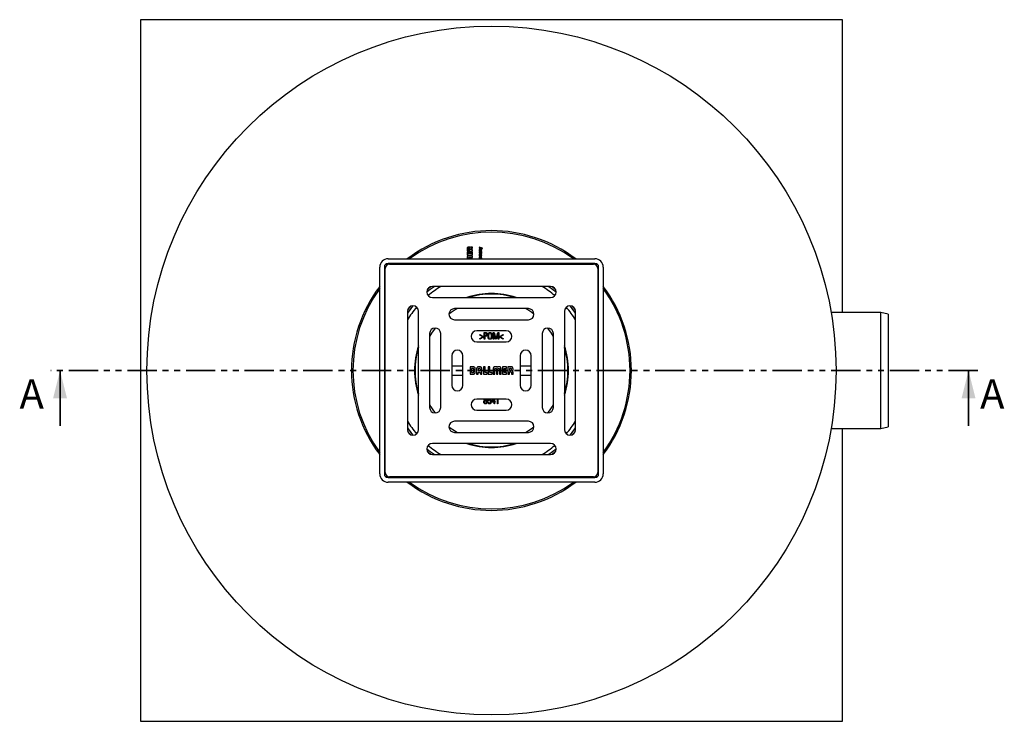
# Model space of a CAD drawing. Units: millimetres. Extents: x 80 to 303, y 35 to 287.
# Drawn here: x 80 to 293, y 35 to 187 of the extents above; entities that cross this region are included whole.
import ezdxf

# ---------------------------------------------------------------- set-up
doc = ezdxf.new("R2010")
doc.units = ezdxf.units.MM
doc.linetypes.add('SLD-Durchgehend', pattern=[0])
doc.linetypes.add('SLD-Phantom', pattern=[12.7, 6.35, -1.27, 1.27, -1.27, 1.27, -1.27])
doc.styles.add('SLDTEXTSTYLE0', font='TXT', dxfattribs={"width": 0.75})

msp = doc.modelspace()

# ---------------------------------------------------------------- linework, layer by layer
at = {"color": 7, "linetype": 'SLD-Durchgehend', "lineweight": 25}
for p, q in [((258.220171, 186.694709), (106.220171, 186.694709)), ((106.220171, 186.694709), (106.220171, 34.694709)), ((258.220171, 123.294709), (258.220171, 186.694709)), ((176.931145, 137.073572), (176.931282, 136.56944)), ((176.931282, 136.56944), (178.1342, 136.56944)), ((177.187411, 136.828117), (177.509761, 136.828117)), ((177.509761, 136.828117), (177.509761, 137.043527)), ((177.752453, 136.828259), (177.752453, 137.041184)), ((178.1342, 136.828259), (177.752453, 136.828259)), ((178.1342, 137.399085), (177.780843, 137.398958)), ((177.874557, 137.160532), (178.1342, 137.160532)), ((178.1342, 137.160532), (178.1342, 137.399085)), ((178.1342, 136.56944), (178.1342, 136.828259)), ((179.576438, 137.399085), (179.576438, 137.335975)), ((180.310304, 137.178722), (179.576438, 137.399085)), ((179.576438, 137.335975), (180.013029, 137.210291)), ((180.013029, 137.208217), (179.576438, 137.078539)), ((179.576438, 137.009897), (180.110051, 137.178722)), ((179.576438, 137.078539), (179.576438, 137.009897)), ((179.576438, 136.637249), (179.576438, 136.573998)), ((179.641764, 136.637249), (179.576438, 136.637249)), ((179.576438, 136.573998), (180.10895, 136.573998)), ((179.641764, 136.639324), (179.641764, 136.637249)), ((180.10895, 136.637249), (179.774617, 136.637249)), ((180.013029, 137.210291), (180.013029, 137.208217)), ((180.10895, 136.850443), (180.10895, 136.913708)), ((180.10895, 136.573998), (180.10895, 136.637249)), ((180.110051, 137.178722), (180.310304, 137.116431)), ((180.310304, 137.116431), (180.310304, 137.178722)), ((159.820171, 134.894709), (204.620171, 134.894709)), ((177.189685, 136.338055), (176.931145, 136.338055)), ((176.931145, 136.338055), (176.931145, 135.682329)), ((176.931145, 135.682329), (178.134063, 135.682329)), ((176.931282, 135.106818), (176.93142, 134.982235)), ((177.189685, 135.941289), (177.189685, 136.338055)), ((177.40323, 135.941289), (177.189685, 135.941289)), ((177.261487, 135.191294), (178.134063, 135.191435)), ((178.134063, 134.945162), (177.261831, 134.945021)), ((178.134063, 135.448038), (177.292013, 135.449153)), ((177.40323, 136.338055), (177.40323, 135.941289)), ((177.661908, 136.338055), (177.40323, 136.338055)), ((177.661908, 135.941289), (177.661908, 136.338055)), ((177.875384, 135.941289), (177.661908, 135.941289)), ((177.875384, 136.338055), (177.875384, 135.941289)), ((178.134063, 136.338055), (177.875384, 136.338055)), ((178.134063, 135.682329), (178.134063, 136.338055)), ((178.134063, 135.191435), (178.134063, 135.448038)), ((178.134063, 134.894709), (178.134063, 134.945162)), ((179.630178, 135.260895), (179.566094, 135.260895)), ((179.576438, 135.414973), (179.576438, 135.358058)), ((179.641764, 135.414973), (179.576438, 135.414973)), ((179.576438, 135.358058), (180.10895, 135.358058)), ((179.576438, 135.112053), (179.576438, 135.048929)), ((179.648241, 135.112053), (179.576438, 135.112053)), ((179.576438, 135.048929), (180.10895, 135.048929)), ((179.641764, 135.417033), (179.641764, 135.414973)), ((179.648241, 135.114255), (179.648241, 135.112053)), ((179.708317, 136.075793), (179.708317, 136.14332)), ((180.10895, 135.934261), (179.712325, 135.934261)), ((179.7283, 135.870996), (180.10895, 135.870996)), ((179.7283, 135.614661), (180.10895, 135.614661)), ((180.10895, 135.421309), (179.766347, 135.421309)), ((180.10895, 135.112053), (179.766347, 135.112053)), ((179.93393, 136.355555), (179.836908, 136.355555)), ((179.855917, 134.894709), (179.855917, 134.908498)), ((179.946603, 134.908498), (179.946603, 134.894709)), ((180.043765, 136.357629), (180.043765, 136.359831)), ((180.043765, 136.359831), (180.10895, 136.359831)), ((180.10895, 136.359831), (180.10895, 136.425156)), ((180.10895, 135.870996), (180.10895, 135.934261)), ((180.10895, 135.614661), (180.10895, 135.677926)), ((180.10895, 135.358058), (180.10895, 135.421309)), ((180.10895, 135.048929), (180.10895, 135.112053)), ((158.020171, 88.294709), (158.020171, 133.094709)), ((159.020171, 133.094709), (159.020171, 88.294709)), ((159.220171, 88.594709), (159.220171, 132.794709)), ((204.620171, 133.894709), (159.820171, 133.894709)), ((160.120171, 133.694709), (204.320171, 133.694709)), ((205.220171, 132.794709), (205.220171, 88.594709)), ((205.420171, 88.294709), (205.420171, 133.094709)), ((206.420171, 133.094709), (206.420171, 88.294709)), ((169.102302, 128.851843), (168.395967, 128.320015)), ((195.020171, 128.894709), (169.420171, 128.894709)), ((196.044374, 128.320015), (195.338039, 128.851843)), ((169.420171, 126.494709), (195.020171, 126.494709)), ((190.220171, 124.094709), (174.220171, 124.094709)), ((164.020171, 123.494709), (164.020171, 97.894709)), ((166.420171, 97.894709), (166.420171, 123.494709)), ((174.220171, 121.694709), (190.220171, 121.694709)), ((198.020171, 123.494709), (198.020171, 97.894709)), ((200.420171, 97.894709), (200.420171, 123.494709)), ((266.500254, 123.294709), (255.748397, 123.294709)), ((268.100254, 122.86599), (266.500254, 123.294709)), ((266.500254, 98.094709), (266.500254, 123.294709)), ((268.100254, 122.86599), (268.100254, 98.523428)), ((168.820171, 118.694709), (168.820171, 102.694709)), ((171.220171, 102.694709), (171.220171, 118.694709)), ((185.420171, 119.294709), (179.020171, 119.294709)), ((179.665283, 118.374196), (179.665283, 118.481889)), ((179.665283, 118.481889), (180.461196, 118.031488)), ((180.353504, 117.998956), (179.665283, 118.374196)), ((179.665283, 117.602401), (180.353504, 117.989421)), ((180.461196, 117.946793), (179.665283, 117.494709)), ((179.665283, 117.494709), (179.665283, 117.602401)), ((180.353504, 117.989421), (180.353504, 117.998956)), ((180.461196, 118.031488), (180.461196, 117.946793)), ((180.622735, 117.494709), (180.622735, 118.894709)), ((180.622735, 118.894709), (181.010876, 118.894709)), ((180.748376, 117.494709), (180.622735, 117.494709)), ((180.979466, 118.787017), (180.748376, 118.787017)), ((180.748376, 118.787017), (180.748376, 118.248555)), ((180.748376, 118.248555), (180.981429, 118.248555)), ((180.987599, 118.140863), (180.748376, 118.140863)), ((180.748376, 118.140863), (180.748376, 117.494709)), ((182.579145, 118.894709), (182.78836, 118.894709)), ((182.579145, 117.494709), (182.579145, 118.894709)), ((182.704786, 117.494709), (182.579145, 117.494709)), ((183.124057, 117.494709), (182.704786, 118.774397)), ((182.704786, 118.774397), (182.704786, 117.494709)), ((182.78836, 118.894709), (183.196974, 117.630446)), ((183.266244, 117.494709), (183.124057, 117.494709)), ((183.196974, 117.630446), (183.2009, 117.630446)), ((183.2009, 117.630446), (183.603905, 118.894709)), ((183.674017, 118.774397), (183.266244, 117.494709)), ((183.603905, 118.894709), (183.799658, 118.894709)), ((183.674017, 117.494709), (183.674017, 118.774397)), ((183.799658, 117.494709), (183.674017, 117.494709)), ((183.799658, 118.894709), (183.799658, 117.494709)), ((183.979145, 118.031488), (184.775059, 118.481889)), ((183.979145, 117.946793), (183.979145, 118.031488)), ((184.775059, 117.494709), (183.979145, 117.946793)), ((184.775059, 118.374196), (184.086837, 117.998676)), ((184.086837, 117.998676), (184.086837, 117.98914)), ((184.086837, 117.98914), (184.775059, 117.602401)), ((184.775059, 118.481889), (184.775059, 118.374196)), ((184.775059, 117.602401), (184.775059, 117.494709)), ((193.220171, 118.694709), (193.220171, 102.694709)), ((195.620171, 102.694709), (195.620171, 118.694709)), ((179.020171, 116.894709), (185.420171, 116.894709)), ((173.620171, 113.894709), (173.620171, 107.494709)), ((176.020171, 107.494709), (176.020171, 113.894709)), ((188.420171, 113.894709), (188.420171, 107.494709)), ((190.820171, 107.494709), (190.820171, 113.894709)), ((173.620171, 111.694709), (176.020171, 111.694709)), ((178.235923, 111.494399), (177.569465, 111.494399)), ((177.569465, 111.494399), (177.569465, 109.895019)), ((177.91316, 111.153886), (177.91316, 110.238954)), ((178.214697, 111.153886), (177.91316, 111.153886)), ((178.371053, 110.37347), (178.371053, 110.998305)), ((178.694378, 110.361815), (178.694378, 111.014398)), ((178.999016, 111.022845), (178.999016, 109.895019)), ((179.342416, 111.005202), (179.342416, 110.612989)), ((179.672638, 111.494399), (179.477654, 111.494399)), ((179.654674, 111.15271), (179.497997, 111.15271)), ((179.810228, 110.612989), (179.810228, 110.990874)), ((180.153628, 109.892613), (180.153628, 111.014719)), ((180.825859, 111.493223), (180.481791, 111.493223)), ((180.481791, 111.493223), (180.481791, 109.893736)), ((180.825859, 110.237617), (180.825859, 111.493223)), ((181.881295, 111.493223), (181.537253, 111.493223)), ((181.537253, 111.493223), (181.537253, 109.893736)), ((181.881295, 110.237617), (181.881295, 111.493223)), ((182.604932, 111.013382), (182.606215, 109.893683)), ((182.947584, 109.893683), (182.947584, 111.054122)), ((182.995113, 111.121326), (183.228457, 111.121326)), ((183.22509, 111.493062), (183.059564, 111.493062)), ((183.274624, 111.053854), (183.274624, 109.893683)), ((183.622676, 109.893682), (183.622676, 111.053586)), ((183.668842, 111.121005), (183.902213, 111.121005)), ((183.836131, 111.493169), (183.670633, 111.493169)), ((183.949743, 111.053854), (183.949743, 109.893682)), ((184.290844, 109.893682), (184.290844, 111.013489)), ((185.471599, 111.493223), (184.600561, 111.493223)), ((184.600561, 111.493223), (184.600561, 109.893736)), ((184.944656, 110.865447), (184.944656, 111.149395)), ((184.944656, 111.149395), (185.471599, 111.149395)), ((185.471599, 110.865447), (184.944656, 110.865447)), ((185.471599, 111.149395), (185.471599, 111.493223)), ((185.471599, 110.521619), (185.471599, 110.865447)), ((186.448977, 111.492955), (185.779338, 111.492955)), ((185.779338, 111.492955), (185.779338, 109.893576)), ((186.408291, 111.152389), (186.122846, 111.152389)), ((186.122846, 111.152389), (186.122846, 110.72382)), ((186.56462, 110.879401), (186.56462, 110.996862)), ((188.420171, 111.694709), (190.820171, 111.694709)), ((173.620171, 109.694709), (176.020171, 109.694709)), ((177.569465, 109.895019), (178.198979, 109.895019)), ((177.91316, 110.238954), (178.216515, 110.238954)), ((178.999016, 109.895019), (179.342363, 109.895019)), ((179.342363, 109.895019), (179.342363, 110.271514)), ((179.342363, 110.271514), (179.810121, 110.271514)), ((179.342416, 110.612989), (179.810228, 110.612989)), ((179.810121, 110.271514), (179.810121, 109.892613)), ((179.810121, 109.892613), (180.153628, 109.892613)), ((180.481791, 109.893736), (181.299979, 109.893736)), ((181.299979, 110.237617), (180.825859, 110.237617)), ((181.299979, 109.893736), (181.299979, 110.237617)), ((181.537253, 109.893736), (182.355441, 109.893736)), ((182.355441, 110.237617), (181.881295, 110.237617)), ((182.355441, 109.893736), (182.355441, 110.237617)), ((182.606215, 109.893683), (182.947584, 109.893683)), ((183.274624, 109.893683), (183.276469, 109.893682)), ((183.276469, 109.893682), (183.622676, 109.893682)), ((183.949743, 109.893682), (184.290844, 109.893682)), ((184.600561, 109.893736), (185.471599, 109.893736)), ((184.944656, 110.237617), (184.944656, 110.521619)), ((184.944656, 110.521619), (185.471599, 110.521619)), ((185.471599, 110.237617), (184.944656, 110.237617)), ((185.471599, 109.893736), (185.471599, 110.237617)), ((185.779338, 109.893576), (186.122964, 109.893576)), ((186.122846, 110.72382), (186.408932, 110.72382)), ((186.122964, 109.893576), (186.123059, 110.40079)), ((186.123059, 110.40079), (186.405831, 110.40079)), ((186.564459, 110.238526), (186.564513, 109.893201)), ((186.564513, 109.893201), (186.881448, 109.893201)), ((186.881448, 109.893201), (186.881448, 110.363151)), ((188.420171, 109.694709), (190.820171, 109.694709)), ((185.420171, 104.494709), (179.020171, 104.494709)), ((181.484273, 104.106929), (181.484273, 104.494709)), ((181.591966, 104.494709), (181.591966, 104.252482)), ((182.274017, 103.947073), (182.533315, 104.494709)), ((182.661458, 104.494709), (182.381709, 103.935014)), ((182.776581, 103.943427), (182.776581, 104.494709)), ((182.884273, 104.494709), (182.884273, 103.943427)), ((183.49453, 103.494709), (183.49453, 104.494709)), ((183.602222, 104.494709), (183.602222, 103.494709)), ((180.785956, 104.205366), (180.78203, 104.209293)), ((181.069209, 104.203403), (181.069209, 104.199477)), ((181.466325, 103.824797), (181.591966, 103.824797)), ((181.593929, 104.106929), (181.484273, 104.106929)), ((182.274017, 103.835735), (182.274017, 103.947073)), ((182.776581, 103.835735), (182.274017, 103.835735)), ((182.381709, 103.935014), (182.776581, 103.943427)), ((182.776581, 103.494709), (182.776581, 103.835735)), ((182.884273, 103.494709), (182.776581, 103.494709)), ((182.884273, 103.943427), (183.043288, 103.943427)), ((183.043288, 103.835735), (182.884273, 103.835735)), ((182.884273, 103.835735), (182.884273, 103.494709)), ((183.043288, 103.943427), (183.043288, 103.835735)), ((183.602222, 103.494709), (183.49453, 103.494709)), ((179.020171, 102.094709), (185.420171, 102.094709)), ((190.220171, 99.694709), (174.220171, 99.694709)), ((255.748397, 98.094709), (266.500254, 98.094709)), ((258.220171, 34.694709), (258.220171, 98.094709)), ((266.500254, 98.094709), (268.100254, 98.523428)), ((164.063037, 97.576841), (164.594865, 96.870506)), ((174.220171, 97.294709), (190.220171, 97.294709)), ((199.845476, 96.870506), (200.377305, 97.576841)), ((195.020171, 94.894709), (169.420171, 94.894709)), ((169.420171, 92.494709), (195.020171, 92.494709)), ((159.820171, 87.494709), (204.620171, 87.494709)), ((204.320171, 87.694709), (160.120171, 87.694709)), ((204.620171, 86.494709), (159.820171, 86.494709)), ((106.220171, 34.694709), (258.220171, 34.694709))]:
    msp.add_line(p, q, dxfattribs=at)
at = {"color": 7, "linetype": 'SLD-Phantom', "lineweight": 35}
msp.add_line((287.525864, 110.694709), (86.794561, 110.694709), dxfattribs=at)
at = {"color": 7, "linetype": 'SLD-Durchgehend', "lineweight": 35}
for p, q in [((88.794561, 98.694709), (88.794561, 110.694709)), ((285.525864, 98.694709), (285.525864, 110.694709))]:
    msp.add_line(p, q, dxfattribs=at)
at = {"color": 7, "linetype": 'SLD-Durchgehend', "lineweight": 25, "flags": 128}
for points in [[(168.220383, 127.717269), (168.979811, 128.314428), (169.789499, 128.894709)], [(194.650842, 128.894709), (195.46053, 128.314428), (196.219959, 127.717269)], [(164.594865, 124.518913), (164.471675, 124.360392), (164.063037, 123.812578)], [(164.594865, 124.518913), (164.471675, 124.360392), (164.063037, 123.812578)], [(200.377305, 123.812578), (199.968666, 124.360392), (199.845476, 124.518913)], [(200.377305, 123.812578), (199.968666, 124.360392), (199.845476, 124.518913)], [(169.994998, 119.894445), (169.223311, 118.767605), (168.820171, 118.079152)], [(169.994998, 119.894445), (169.223311, 118.767605), (168.820171, 118.079152)], [(195.620171, 118.079152), (195.21703, 118.767605), (194.445344, 119.894445)], [(195.620171, 118.079152), (195.21703, 118.767605), (194.445344, 119.894445)], [(173.020435, 98.469536), (173.835579, 97.896716), (174.835728, 97.294709)], [(173.020435, 98.469536), (173.835579, 97.896716), (174.835728, 97.294709)], [(189.604614, 97.294709), (190.604762, 97.896716), (191.419907, 98.469536)], [(189.604614, 97.294709), (190.604762, 97.896716), (191.419907, 98.469536)], [(169.789499, 92.494709), (168.979811, 93.074991), (168.220383, 93.672149)], [(168.395967, 93.069404), (168.910068, 92.678018), (169.102302, 92.537575)], [(168.395967, 93.069404), (168.910068, 92.678018), (169.102302, 92.537575)], [(196.219959, 93.672149), (195.46053, 93.074991), (194.650842, 92.494709)], [(195.338039, 92.537575), (195.530274, 92.678018), (196.044374, 93.069404)], [(195.338039, 92.537575), (195.530274, 92.678018), (196.044374, 93.069404)]]:
    msp.add_lwpolyline(points, dxfattribs=at)
at = {"color": 7, "linetype": 'SLD-Durchgehend', "lineweight": 25}
msp.add_circle((182.220171, 110.694709), 74.6, dxfattribs=at)
for centre, radius, start, end in [((182.220171, 110.694709), 30.3, 53.0042233, 126.9957767), ((182.220171, 110.694709), 30, 53.77152256, 126.22847744), ((159.820171, 133.094709), 1.8, 90, 180), ((204.620171, 133.094709), 1.8, 360, 90), ((159.820171, 133.094709), 0.8, 90, 180), ((160.120171, 132.794709), 0.9, 90, 180), ((204.320171, 132.794709), 0.9, 0, 90), ((204.620171, 133.094709), 0.8, 0, 90), ((182.220171, 110.694709), 30.3, 143.0042233, 216.9957767), ((182.220171, 110.694709), 30, 143.77152256, 216.22847744), ((169.420171, 127.694709), 1.2, 90, 270), ((182.220171, 110.694709), 21.24, 121.03263268, 130.21022761), ((182.220171, 110.694709), 21.24, 49.78977239, 58.96736732), ((195.020171, 127.694709), 1.2, 270, 90), ((182.220171, 110.694709), 30.3, 0, 36.9957767), ((182.220171, 110.694709), 30, 0, 36.22847744), ((182.220171, 110.694709), 16.680797, 71.2976132, 108.7023868), ((182.220171, 110.694709), 16.56, 72.57433488, 107.42566512), ((165.220171, 123.494709), 1.2, 360, 180), ((182.220171, 110.694709), 22.04, 140.5652479, 145.66676991), ((182.220171, 110.694709), 21.24, 139.78977239, 148.92091965), ((174.220171, 122.894709), 1.2, 90, 270), ((182.220171, 110.694709), 15.3, 118.85818552, 126.96233807), ((182.220171, 110.694709), 15.3, 53.03766193, 61.14181448), ((190.220171, 122.894709), 1.2, 270, 90), ((199.220171, 123.494709), 1.2, 0, 180), ((182.220171, 110.694709), 21.24, 31.07908035, 40.21022761), ((182.220171, 110.694709), 22.04, 34.33323009, 39.4347521), ((170.020171, 118.694709), 1.2, 0, 180), ((194.420171, 118.694709), 1.2, 0, 180), ((179.020171, 118.094709), 1.2, 90, 270), ((185.420171, 118.094709), 1.2, 270, 90), ((182.220171, 110.694709), 16.680797, 161.2976132, 180), ((182.220171, 110.694709), 16.56, 162.57433488, 197.42566512), ((182.220171, 110.694709), 16.680797, 341.2976132, 18.7023868), ((182.220171, 110.694709), 16.56, 342.57433488, 17.42566512), ((174.820171, 113.894709), 1.2, 0, 180), ((189.620171, 113.894709), 1.2, 0, 180), ((182.220171, 110.694709), 16.680797, 180, 198.7023868), ((182.220171, 110.694709), 30.3, 323.0042233, 0), ((182.220171, 110.694709), 30, 323.77152256, 0), ((174.820171, 107.494709), 1.2, 180, 0), ((189.620171, 107.494709), 1.2, 180, 0), ((179.020171, 103.294709), 1.2, 90, 270), ((185.420171, 103.294709), 1.2, 270, 90), ((182.220171, 110.694709), 15.3, 208.85818552, 216.96233807), ((170.020171, 102.694709), 1.2, 180, 0), ((194.420171, 102.694709), 1.2, 180, 0), ((182.220171, 110.694709), 15.3, 323.03766193, 331.14181448), ((182.220171, 110.694709), 22.04, 214.33323009, 219.4347521), ((182.220171, 110.694709), 21.24, 211.07908035, 220.21022761), ((174.220171, 98.494709), 1.2, 90, 270), ((190.220171, 98.494709), 1.2, 270, 90), ((182.220171, 110.694709), 21.24, 319.78977239, 328.92091965), ((182.220171, 110.694709), 22.04, 320.5652479, 325.66676991), ((165.220171, 97.894709), 1.2, 180, 0), ((199.220171, 97.894709), 1.2, 180, 0), ((169.420171, 93.694709), 1.2, 90, 270), ((182.220171, 110.694709), 21.24, 229.78977239, 238.96736732), ((182.220171, 110.694709), 16.680797, 251.2976132, 288.7023868), ((182.220171, 110.694709), 16.56, 252.57433488, 270), ((182.220171, 110.694709), 16.56, 270, 287.42566512), ((182.220171, 110.694709), 21.24, 301.03263268, 310.21022761), ((195.020171, 93.694709), 1.2, 270, 90), ((159.820171, 88.294709), 1.8, 180, 270), ((159.820171, 88.294709), 0.8, 180, 270), ((160.120171, 88.594709), 0.9, 180, 270), ((204.320171, 88.594709), 0.9, 270, 0), ((204.620171, 88.294709), 1.8, 270, 0), ((204.620171, 88.294709), 0.8, 270, 0), ((182.220171, 110.694709), 30.3, 233.0042233, 306.9957767), ((182.220171, 110.694709), 30, 233.77152256, 306.22847744)]:
    msp.add_arc(centre, radius, start, end, dxfattribs=at)
for points, knots in [([(177.268309, 137.398676), (177.232536, 137.397809), (177.168599, 137.396259), (177.083164, 137.378582), (177.018037, 137.347061), (176.963584, 137.289805), (176.933258, 137.193736), (176.931901, 137.116592), (176.931145, 137.073572)], [0, 0, 0, 0, 0.1940870203, 0.3469017864, 0.4705334177, 0.581023489, 0.7663554432, 1, 1, 1, 1]), ([(177.392756, 137.160814), (177.353035, 137.164055), (177.301545, 137.168256), (177.242163, 137.146584), (177.214448, 137.124115), (177.194254, 137.092537), (177.182129, 137.029269), (177.189157, 136.940524), (177.187986, 136.865131), (177.187411, 136.828117)], [0, 0, 0, 0, 0.2403123011, 0.3115068301, 0.3823511226, 0.4558064807, 0.5367055003, 0.7725459307, 1, 1, 1, 1]), ([(177.445539, 137.398958), (177.415885, 137.398937), (177.356809, 137.398896), (177.297732, 137.398749), (177.268309, 137.398676)], [0, 0, 0, 0, 0.5019438785, 1, 1, 1, 1]), ([(177.509761, 137.043527), (177.50672, 137.06094), (177.500741, 137.095182), (177.469545, 137.132982), (177.432299, 137.156451), (177.405973, 137.159356), (177.392756, 137.160814)], [0, 0, 0, 0, 0.2882395967, 0.5667986103, 0.782518534, 1, 1, 1, 1]), ([(177.611812, 137.306622), (177.604262, 137.317482), (177.586729, 137.342705), (177.549694, 137.372632), (177.500696, 137.394996), (177.464929, 137.397565), (177.445539, 137.398958)], [0, 0, 0, 0, 0.1991770445, 0.4625640125, 0.708631776, 1, 1, 1, 1]), ([(177.780843, 137.398958), (177.763378, 137.39796), (177.731178, 137.39612), (177.688496, 137.380618), (177.654627, 137.358866), (177.629241, 137.333937), (177.617112, 137.314928), (177.611812, 137.306622)], [0, 0, 0, 0, 0.2587344118, 0.477042829, 0.6655582964, 0.8538649753, 1, 1, 1, 1]), ([(177.752453, 137.041184), (177.752848, 137.052975), (177.753567, 137.074478), (177.761104, 137.103594), (177.773871, 137.12641), (177.79569, 137.146245), (177.830624, 137.159046), (177.859065, 137.160008), (177.874557, 137.160532)], [0, 0, 0, 0, 0.1785448428, 0.3256324119, 0.4517429469, 0.5695535729, 0.7655400016, 1, 1, 1, 1]), ([(180.10895, 136.913708), (180.02674, 136.913565), (179.903425, 136.91335), (179.765131, 136.914194), (179.692204, 136.913077), (179.649527, 136.904315), (179.613873, 136.885975), (179.587882, 136.859915), (179.568853, 136.817934), (179.564072, 136.773202), (179.56924, 136.732503), (179.582008, 136.699648), (179.605731, 136.666845), (179.629596, 136.648617), (179.641764, 136.639324)], [0, 0, 0, 0, 0.3139309192, 0.4708963789, 0.5282201029, 0.5923040167, 0.6351756258, 0.679638425, 0.730039527, 0.8082586883, 0.8480718343, 0.8857497508, 0.94174951, 1, 1, 1, 1]), ([(179.774617, 136.637249), (179.758929, 136.637809), (179.730301, 136.63883), (179.691732, 136.648495), (179.661718, 136.663394), (179.633392, 136.688236), (179.614246, 136.730306), (179.615621, 136.779219), (179.635709, 136.817615), (179.666498, 136.838934), (179.702531, 136.84932), (179.768937, 136.85152), (179.904356, 136.849627), (180.027112, 136.850117), (180.10895, 136.850443)], [0, 0, 0, 0, 0.0612556584, 0.1117913062, 0.1542081225, 0.1911716286, 0.2571898176, 0.3275140435, 0.3752841631, 0.421065688, 0.4697823418, 0.5200785224, 0.6800523483, 1, 1, 1, 1]), ([(177.292013, 135.449153), (177.25333, 135.448503), (177.1846, 135.447348), (177.093001, 135.432628), (177.022937, 135.404134), (176.973088, 135.355996), (176.944995, 135.288627), (176.932518, 135.203781), (176.931723, 135.141381), (176.931282, 135.106818)], [0, 0, 0, 0, 0.1947523205, 0.3460296962, 0.4653368802, 0.5698633373, 0.6857797177, 0.8259519923, 1, 1, 1, 1]), ([(176.93142, 134.982235), (176.932182, 134.964671), (176.933496, 134.934368), (176.945092, 134.906447), (176.949966, 134.894709)], [0, 0, 0, 0, 0.579624455, 1, 1, 1, 1]), ([(177.218351, 134.95274), (177.216871, 134.954603), (177.213809, 134.958458), (177.211894, 134.965821), (177.211108, 134.973793), (177.211114, 135.016965), (177.213203, 135.082136), (177.208113, 135.14703), (177.213192, 135.177571), (177.216805, 135.182138), (177.218488, 135.184266)], [0, 0, 0, 0, 0.0301020482, 0.0622821124, 0.0951247867, 0.1326223124, 0.613200537, 0.9267474652, 0.9658752835, 1, 1, 1, 1]), ([(177.261831, 134.945021), (177.251441, 134.944713), (177.238579, 134.944331), (177.223677, 134.948173), (177.220066, 134.95127), (177.218351, 134.95274)], [0, 0, 0, 0, 0.68811582523, 0.85188726389, 1, 1, 1, 1]), ([(177.218488, 135.184266), (177.220712, 135.185806), (177.225797, 135.189329), (177.240809, 135.191298), (177.252857, 135.191295), (177.261487, 135.191294)], [0, 0, 0, 0, 0.1806989554, 0.4131661589, 1, 1, 1, 1]), ([(180.10895, 136.425156), (180.067403, 136.422468), (179.983498, 136.417038), (179.856234, 136.419516), (179.762431, 136.418302), (179.693443, 136.419254), (179.653199, 136.414495), (179.607656, 136.390904), (179.577952, 136.348467), (179.565848, 136.291676), (179.564609, 136.226375), (179.576796, 136.166117), (179.60328, 136.122887), (179.630776, 136.097736), (179.666739, 136.080441), (179.693881, 136.077407), (179.708317, 136.075793)], [0, 0, 0, 0, 0.1378737098, 0.2784425874, 0.4215338903, 0.4485198718, 0.5072624319, 0.5537594368, 0.6142634201, 0.6714952596, 0.7440020272, 0.8302341024, 0.8703112199, 0.9100505877, 0.9521570654, 1, 1, 1, 1]), ([(179.712325, 135.934261), (179.692366, 135.932197), (179.654585, 135.92829), (179.604791, 135.900558), (179.571935, 135.85405), (179.56377, 135.801916), (179.569433, 135.754741), (179.586287, 135.717314), (179.613256, 135.686093), (179.636979, 135.672237), (179.649201, 135.665098)], [0, 0, 0, 0, 0.1537988068, 0.2911225365, 0.4256606071, 0.5789147054, 0.687202164, 0.7890338223, 0.8913050599, 1, 1, 1, 1]), ([(179.649201, 135.665098), (179.636937, 135.659637), (179.612915, 135.648939), (179.586177, 135.619297), (179.56963, 135.58354), (179.564254, 135.543277), (179.569701, 135.503285), (179.59094, 135.455242), (179.621568, 135.432216), (179.641764, 135.417033)], [0, 0, 0, 0, 0.12840628409, 0.25152579977, 0.3754484864, 0.50425702274, 0.63807562356, 0.76134617908, 1, 1, 1, 1]), ([(179.566094, 135.260895), (179.56748, 135.243534), (179.570175, 135.209765), (179.594297, 135.154283), (179.627989, 135.129282), (179.648241, 135.114255)], [0, 0, 0, 0, 0.2967994811, 0.5773171937, 1, 1, 1, 1]), ([(180.10895, 135.677926), (180.030745, 135.679091), (179.911974, 135.68086), (179.765013, 135.673032), (179.680517, 135.689318), (179.634806, 135.725218), (179.61782, 135.760279), (179.615267, 135.792061), (179.619784, 135.816433), (179.630414, 135.83523), (179.650915, 135.854175), (179.684797, 135.867979), (179.713559, 135.869974), (179.7283, 135.870996)], [0, 0, 0, 0, 0.3321637618, 0.5044611948, 0.6278151513, 0.6860914312, 0.7451829197, 0.7875313489, 0.8199709052, 0.8491551944, 0.8776724239, 0.9373042672, 1, 1, 1, 1]), ([(179.708317, 136.14332), (179.69979, 136.143798), (179.683721, 136.144697), (179.661831, 136.153034), (179.644311, 136.16599), (179.628872, 136.186058), (179.618112, 136.215094), (179.615435, 136.249493), (179.618336, 136.281733), (179.627234, 136.308352), (179.653243, 136.343329), (179.71433, 136.357763), (179.762965, 136.356271), (179.78633, 136.355555)], [0, 0, 0, 0, 0.0651326704, 0.1227361078, 0.1766197472, 0.2301598286, 0.3146019335, 0.409707295, 0.4925635572, 0.5612958696, 0.6223801941, 0.8185868947, 1, 1, 1, 1]), ([(179.766347, 135.421309), (179.74858, 135.422427), (179.713448, 135.424637), (179.664466, 135.443276), (179.632074, 135.472959), (179.618547, 135.504941), (179.615456, 135.530064), (179.617891, 135.553063), (179.627827, 135.57713), (179.652055, 135.599064), (179.688781, 135.61193), (179.714959, 135.613739), (179.7283, 135.614661)], [0, 0, 0, 0, 0.146413168, 0.2895113559, 0.4249114544, 0.4949795042, 0.5722201268, 0.6315160394, 0.6841393837, 0.7838939652, 0.8898671113, 1, 1, 1, 1]), ([(179.766347, 135.112053), (179.750691, 135.113069), (179.721109, 135.114989), (179.68137, 135.132972), (179.649821, 135.163275), (179.629709, 135.207994), (179.630015, 135.242529), (179.630178, 135.260895)], [0, 0, 0, 0, 0.2029521304, 0.3834648166, 0.5544870219, 0.7630655693, 1, 1, 1, 1]), ([(179.855917, 134.908498), (179.809591, 134.912564), (179.754916, 134.917363), (179.705094, 134.89771), (179.697486, 134.894709)], [0, 0, 0, 0, 0.84730661504, 1, 1, 1, 1]), ([(179.78633, 136.355555), (179.787473, 136.302376), (179.789067, 136.228219), (179.815736, 136.137207), (179.852044, 136.08991), (179.904536, 136.064067), (179.953217, 136.058805), (180.000096, 136.061822), (180.039829, 136.07245), (180.077324, 136.095759), (180.104599, 136.130309), (180.118771, 136.173033), (180.120543, 136.215212), (180.114627, 136.262986), (180.094142, 136.315875), (180.06061, 136.343668), (180.043765, 136.357629)], [0, 0, 0, 0, 0.1958436734, 0.2731028983, 0.3473126188, 0.4086988856, 0.4843838222, 0.5257135877, 0.5823338986, 0.6346778354, 0.6863287097, 0.7418850587, 0.798365765, 0.8410546518, 0.9201542939, 1, 1, 1, 1]), ([(179.836908, 136.355555), (179.836933, 136.313379), (179.836969, 136.251408), (179.859945, 136.172044), (179.903025, 136.133551), (179.947221, 136.126596), (179.979797, 136.127997), (180.007542, 136.133959), (180.034722, 136.146885), (180.057205, 136.170706), (180.068958, 136.202248), (180.07004, 136.238227), (180.059576, 136.275611), (180.037875, 136.308737), (180.008231, 136.334307), (179.97281, 136.351961), (179.946891, 136.354357), (179.93393, 136.355555)], [0, 0, 0, 0, 0.1895154806, 0.278465037, 0.3632378254, 0.4323740028, 0.4744851642, 0.5098807242, 0.5595593717, 0.6076451877, 0.6533468389, 0.7080546762, 0.7670875823, 0.8253871714, 0.8836664734, 0.9418250856, 1, 1, 1, 1]), ([(180.016174, 134.894709), (180.010881, 134.896865), (179.988822, 134.905849), (179.964835, 134.907354), (179.946603, 134.908498)], [0, 0, 0, 0, 0.2399219007, 1, 1, 1, 1]), ([(181.197094, 118.529284), (181.196207, 118.565957), (181.194442, 118.638937), (181.155431, 118.740624), (181.066369, 118.786563), (181.008576, 118.786865), (180.979466, 118.787017)], [0, 0, 0, 0, 0.2816659771, 0.5605207954, 0.7786317381, 1, 1, 1, 1]), ([(180.981429, 118.248555), (181.006804, 118.249853), (181.057388, 118.25244), (181.128187, 118.287434), (181.190243, 118.382635), (181.194268, 118.4688), (181.197094, 118.529284)], [0, 0, 0, 0, 0.1875537569, 0.3738649734, 0.5604764185, 1, 1, 1, 1]), ([(181.322735, 118.552842), (181.32067, 118.495836), (181.316558, 118.382315), (181.257314, 118.224883), (181.122684, 118.147308), (181.032759, 118.143018), (180.987599, 118.140863)], [0, 0, 0, 0, 0.2813983607, 0.5603736058, 0.7792200474, 1, 1, 1, 1]), ([(181.010876, 118.894709), (181.061853, 118.893602), (181.163089, 118.891403), (181.276213, 118.79343), (181.319292, 118.670645), (181.321586, 118.59217), (181.322735, 118.552842)], [0, 0, 0, 0, 0.2810300623, 0.5580932554, 0.7785372144, 1, 1, 1, 1]), ([(181.897094, 117.458812), (181.814027, 117.46589), (181.689202, 117.476526), (181.562506, 117.587771), (181.458156, 117.812234), (181.462694, 118.019739), (181.466325, 118.185735)], [0, 0, 0, 0, 0.2487184597, 0.3737526668, 0.4990238313, 1, 1, 1, 1]), ([(181.466325, 118.185735), (181.462705, 118.351727), (181.45818, 118.559222), (181.56248, 118.783718), (181.689209, 118.89493), (181.814031, 118.905575), (181.897094, 118.912658)], [0, 0, 0, 0, 0.5009810796, 0.62623966104, 0.75128005402, 1, 1, 1, 1]), ([(181.897094, 118.804966), (181.863941, 118.803706), (181.797832, 118.801195), (181.705093, 118.757368), (181.643681, 118.676262), (181.583249, 118.486007), (181.588091, 118.319188), (181.591966, 118.185735)], [0, 0, 0, 0, 0.1251293162, 0.2495152933, 0.3742354418, 0.4993947044, 1, 1, 1, 1]), ([(181.591966, 118.185735), (181.588194, 118.052311), (181.58348, 117.885531), (181.643506, 117.695146), (181.70506, 117.614056), (181.797928, 117.570682), (181.863972, 117.5679), (181.897094, 117.566504)], [0, 0, 0, 0, 0.5006419662, 0.6258071499, 0.7505545391, 0.8748980886, 1, 1, 1, 1]), ([(181.897094, 118.912658), (181.980183, 118.905627), (182.105051, 118.895061), (182.231544, 118.783573), (182.335627, 118.559086), (182.331314, 118.351669), (182.327863, 118.185735)], [0, 0, 0, 0, 0.2487400906, 0.37381138865, 0.49904715637, 1, 1, 1, 1]), ([(182.202222, 118.185735), (182.206092, 118.319189), (182.210931, 118.486008), (182.150505, 118.676266), (182.089092, 118.75737), (181.996354, 118.801195), (181.930246, 118.803706), (181.897094, 118.804966)], [0, 0, 0, 0, 0.5006125129, 0.6257690251, 0.7504876804, 0.8748721919, 1, 1, 1, 1]), ([(181.897094, 117.566504), (181.930216, 117.567899), (181.996258, 117.570682), (182.089125, 117.614055), (182.150681, 117.695141), (182.2107, 117.88553), (182.20599, 118.05231), (182.202222, 118.185735)], [0, 0, 0, 0, 0.1251004019, 0.2494424898, 0.3741883828, 0.4993508176, 1, 1, 1, 1]), ([(182.327863, 118.185735), (182.331325, 118.019796), (182.335653, 117.812369), (182.231517, 117.587917), (182.105059, 117.476395), (181.980187, 117.465837), (181.897094, 117.458812)], [0, 0, 0, 0, 0.5009471121, 0.6261970403, 0.7512618159, 1, 1, 1, 1]), ([(178.371053, 110.998305), (178.367913, 111.020582), (178.361632, 111.065135), (178.319769, 111.114439), (178.269335, 111.14582), (178.233116, 111.151167), (178.214697, 111.153886)], [0, 0, 0, 0, 0.27472504921, 0.54944530991, 0.77088241275, 1, 1, 1, 1]), ([(178.694378, 111.014398), (178.692123, 111.069852), (178.687996, 111.171315), (178.641709, 111.308674), (178.552792, 111.417789), (178.409815, 111.485841), (178.297499, 111.491369), (178.235923, 111.494399)], [0, 0, 0, 0, 0.21777753983, 0.39846474053, 0.560142798, 0.75885384223, 1, 1, 1, 1]), ([(179.477654, 111.494399), (179.423025, 111.491968), (179.322421, 111.487491), (179.186049, 111.438464), (179.077406, 111.346204), (179.008632, 111.200327), (179.002415, 111.085582), (178.999016, 111.022845)], [0, 0, 0, 0, 0.2125693767, 0.3914658535, 0.5543778793, 0.7563584016, 1, 1, 1, 1]), ([(179.497997, 111.15271), (179.474699, 111.150012), (179.429524, 111.144783), (179.378465, 111.105912), (179.347818, 111.057321), (179.344238, 111.022776), (179.342416, 111.005202)], [0, 0, 0, 0, 0.2919495675, 0.5660717013, 0.7792501676, 1, 1, 1, 1]), ([(179.810228, 110.990874), (179.807328, 111.015306), (179.801708, 111.062656), (179.760175, 111.115626), (179.709086, 111.14712), (179.672989, 111.150828), (179.654674, 111.15271)], [0, 0, 0, 0, 0.2923590659, 0.5666087143, 0.7800972401, 1, 1, 1, 1]), ([(180.153628, 111.014719), (180.150995, 111.069653), (180.146145, 111.170876), (180.095786, 111.307968), (180.001477, 111.416893), (179.852993, 111.485363), (179.736431, 111.491203), (179.672638, 111.494399)], [0, 0, 0, 0, 0.2114134533, 0.3895527681, 0.5523169649, 0.7549862545, 1, 1, 1, 1]), ([(183.059564, 111.493062), (183.015535, 111.492521), (182.935695, 111.49154), (182.82684, 111.476492), (182.738505, 111.443208), (182.670853, 111.381124), (182.628892, 111.287324), (182.607514, 111.161641), (182.605865, 111.066957), (182.604932, 111.013382)], [0, 0, 0, 0, 0.1668439206, 0.3025425057, 0.4150564027, 0.5191619695, 0.6413065304, 0.7970413869, 1, 1, 1, 1]), ([(182.947584, 111.054122), (182.947298, 111.067872), (182.946944, 111.084865), (182.951559, 111.104406), (182.955189, 111.109256), (182.95686, 111.111489)], [0, 0, 0, 0, 0.6958504164, 0.8599558155, 1, 1, 1, 1]), ([(182.95686, 111.111489), (182.959292, 111.113502), (182.964466, 111.117785), (182.977912, 111.121011), (182.988268, 111.121201), (182.995113, 111.121326)], [0, 0, 0, 0, 0.2312025288, 0.4918310759, 1, 1, 1, 1]), ([(183.445977, 111.370255), (183.435957, 111.384699), (183.412689, 111.418241), (183.363501, 111.458049), (183.298394, 111.487794), (183.250861, 111.49121), (183.22509, 111.493062)], [0, 0, 0, 0, 0.19919112936, 0.46255710954, 0.70860417656, 1, 1, 1, 1]), ([(183.228457, 111.121326), (183.236463, 111.121435), (183.249506, 111.121613), (183.260182, 111.114425), (183.264305, 111.111649)], [0, 0, 0, 0, 0.6137454905, 1, 1, 1, 1]), ([(183.264305, 111.111649), (183.266689, 111.108621), (183.271973, 111.101908), (183.274668, 111.081489), (183.274642, 111.065382), (183.274624, 111.053854)], [0, 0, 0, 0, 0.1894043485, 0.4199151876, 1, 1, 1, 1]), ([(183.670633, 111.493169), (183.647432, 111.49184), (183.604647, 111.489387), (183.547934, 111.468744), (183.50292, 111.439784), (183.469171, 111.406601), (183.45303, 111.381308), (183.445977, 111.370255)], [0, 0, 0, 0, 0.2585139589, 0.4767397343, 0.6652911033, 0.8537276706, 1, 1, 1, 1]), ([(183.622676, 111.053586), (183.622304, 111.067379), (183.621843, 111.084458), (183.62692, 111.104248), (183.631022, 111.10905), (183.632968, 111.111328)], [0, 0, 0, 0, 0.6880866687, 0.8520806274, 1, 1, 1, 1]), ([(183.632968, 111.111328), (183.635407, 111.113282), (183.640423, 111.117301), (183.652917, 111.120731), (183.662516, 111.120896), (183.668842, 111.121005)], [0, 0, 0, 0, 0.244070398, 0.5018258423, 1, 1, 1, 1]), ([(184.290844, 111.013489), (184.28998, 111.06492), (184.288446, 111.156302), (184.268888, 111.278091), (184.23104, 111.371248), (184.167104, 111.437545), (184.077615, 111.474922), (183.964916, 111.491523), (183.882037, 111.492583), (183.836131, 111.493169)], [0, 0, 0, 0, 0.1948363021, 0.3461853534, 0.465542898, 0.5700830423, 0.685965888, 0.8260627732, 1, 1, 1, 1]), ([(183.902213, 111.121005), (183.910678, 111.120897), (183.92179, 111.120756), (183.934737, 111.116202), (183.938586, 111.11284), (183.94044, 111.111221)], [0, 0, 0, 0, 0.6237435783, 0.8187871131, 1, 1, 1, 1]), ([(183.94044, 111.111221), (183.94249, 111.108251), (183.94718, 111.10146), (183.949755, 111.081429), (183.949748, 111.065361), (183.949743, 111.053854)], [0, 0, 0, 0, 0.1807043028, 0.4132783875, 1, 1, 1, 1]), ([(186.56462, 110.996862), (186.562178, 111.019216), (186.557345, 111.063457), (186.519278, 111.115472), (186.466844, 111.147281), (186.428568, 111.15062), (186.408291, 111.152389)], [0, 0, 0, 0, 0.2709510931, 0.5362243368, 0.7543071013, 1, 1, 1, 1]), ([(186.408932, 110.72382), (186.432064, 110.727877), (186.477543, 110.735854), (186.52772, 110.777342), (186.558841, 110.826854), (186.562688, 110.861835), (186.56462, 110.879401)], [0, 0, 0, 0, 0.2882526379, 0.566722673, 0.7824309356, 1, 1, 1, 1]), ([(186.881021, 111.044605), (186.879869, 111.092181), (186.87781, 111.17721), (186.854329, 111.290826), (186.812452, 111.377429), (186.73637, 111.449836), (186.608684, 111.490152), (186.506155, 111.491952), (186.448977, 111.492955)], [0, 0, 0, 0, 0.1941657261, 0.3470249714, 0.4706668947, 0.5811375113, 0.766410378, 1, 1, 1, 1]), ([(186.881341, 110.808935), (186.881318, 110.848369), (186.881271, 110.926926), (186.881104, 111.005482), (186.881021, 111.044605)], [0, 0, 0, 0, 0.5019771459, 1, 1, 1, 1]), ([(178.198979, 109.895019), (178.204098, 109.894855), (178.21322, 109.894563), (178.222347, 109.894546), (178.226353, 109.894538)], [0, 0, 0, 0, 0.5611492449, 1, 1, 1, 1]), ([(178.216515, 110.238954), (178.237525, 110.241315), (178.278834, 110.245957), (178.326902, 110.280619), (178.358742, 110.324464), (178.36688, 110.35686), (178.371053, 110.37347)], [0, 0, 0, 0, 0.2812497545, 0.5529773269, 0.7707968829, 1, 1, 1, 1]), ([(178.226353, 109.894538), (178.297276, 109.898134), (178.416133, 109.904159), (178.514422, 109.969348), (178.554061, 109.995639)], [0, 0, 0, 0, 0.59670938627, 1, 1, 1, 1]), ([(178.554061, 109.995639), (178.578122, 110.019997), (178.627451, 110.069935), (178.683713, 110.195566), (178.690198, 110.296658), (178.694378, 110.361815)], [0, 0, 0, 0, 0.2528872715, 0.5184621176, 1, 1, 1, 1]), ([(186.405831, 110.40079), (186.421518, 110.400267), (186.450119, 110.399314), (186.488839, 110.389309), (186.51917, 110.372353), (186.545521, 110.343359), (186.562498, 110.296921), (186.563768, 110.259121), (186.564459, 110.238526)], [0, 0, 0, 0, 0.1786987827, 0.3258270793, 0.4518927464, 0.5696190978, 0.7655101286, 1, 1, 1, 1]), ([(186.758534, 110.587914), (186.772988, 110.59794), (186.806549, 110.621218), (186.846346, 110.67046), (186.876075, 110.735603), (186.87949, 110.783155), (186.881341, 110.808935)], [0, 0, 0, 0, 0.1992186043, 0.462586576, 0.7086378743, 1, 1, 1, 1]), ([(186.881448, 110.363151), (186.880119, 110.386369), (186.877667, 110.429183), (186.857026, 110.485932), (186.828067, 110.53097), (186.794884, 110.56473), (186.769588, 110.580865), (186.758534, 110.587914)], [0, 0, 0, 0, 0.2586060015, 0.4768740223, 0.6654196461, 0.8538040148, 1, 1, 1, 1]), ([(180.78203, 104.209293), (180.744868, 104.221064), (180.670591, 104.244594), (180.597074, 104.357376), (180.593549, 104.445211), (180.591563, 104.494709)], [0, 0, 0, 0, 0.3041045585, 0.6078425046, 1, 1, 1, 1]), ([(180.712478, 104.510775), (180.713913, 104.474459), (180.71677, 104.402149), (180.759302, 104.305508), (180.841833, 104.25295), (180.899132, 104.250023), (180.927863, 104.248555)], [0, 0, 0, 0, 0.28133428903, 0.5601785427, 0.77946011676, 1, 1, 1, 1]), ([(180.927863, 104.248555), (180.952133, 104.249785), (181.000579, 104.252239), (181.067997, 104.284396), (181.135886, 104.369041), (181.140212, 104.452332), (181.143248, 104.510775)], [0, 0, 0, 0, 0.1875116032, 0.3743010083, 0.5609617112, 1, 1, 1, 1]), ([(181.268889, 104.524236), (181.267651, 104.485331), (181.265183, 104.407714), (181.232384, 104.301536), (181.158343, 104.228072), (181.09896, 104.211637), (181.069209, 104.203403)], [0, 0, 0, 0, 0.28103981492, 0.56068019692, 0.77989919511, 1, 1, 1, 1]), ([(180.568889, 103.864341), (180.56985, 103.906091), (180.571765, 103.98931), (180.608486, 104.103296), (180.690425, 104.179197), (180.75407, 104.196632), (180.785956, 104.205366)], [0, 0, 0, 0, 0.2811079578, 0.5603097319, 0.7797182824, 1, 1, 1, 1]), ([(180.927863, 103.47676), (180.870639, 103.479996), (180.756647, 103.486442), (180.622779, 103.590147), (180.573511, 103.730819), (180.570433, 103.819739), (180.568889, 103.864341)], [0, 0, 0, 0, 0.2804417746, 0.5586540167, 0.7786251846, 1, 1, 1, 1]), ([(180.927863, 104.158812), (180.899749, 104.157673), (180.843675, 104.155402), (180.767138, 104.114451), (180.695103, 104.011949), (180.694766, 103.915685), (180.69453, 103.848075)], [0, 0, 0, 0, 0.1874097489, 0.3737939547, 0.5601941645, 1, 1, 1, 1]), ([(180.69453, 103.848075), (180.696433, 103.809065), (180.700226, 103.731353), (180.746815, 103.627985), (180.835446, 103.571612), (180.896997, 103.56821), (180.927863, 103.566504)], [0, 0, 0, 0, 0.2812368542, 0.5602575271, 0.7794855437, 1, 1, 1, 1]), ([(181.161196, 103.848075), (181.160998, 103.889976), (181.160602, 103.973313), (181.120315, 104.088068), (181.027414, 104.153923), (180.961115, 104.157179), (180.927863, 104.158812)], [0, 0, 0, 0, 0.2817258541, 0.5603222964, 0.7794804995, 1, 1, 1, 1]), ([(181.286837, 103.861256), (181.285309, 103.804307), (181.282272, 103.691099), (181.195457, 103.549219), (181.061359, 103.482349), (180.972434, 103.478626), (180.927863, 103.47676)], [0, 0, 0, 0, 0.2812390283, 0.5590714751, 0.7789942175, 1, 1, 1, 1]), ([(180.927863, 103.566504), (180.953976, 103.567736), (181.00609, 103.570194), (181.078505, 103.605056), (181.151235, 103.696073), (181.157089, 103.785399), (181.161196, 103.848075)], [0, 0, 0, 0, 0.1875466318, 0.3742818097, 0.5609612666, 1, 1, 1, 1]), ([(181.069209, 104.199477), (181.109515, 104.187353), (181.189946, 104.163161), (181.278464, 104.033523), (181.283656, 103.926704), (181.286837, 103.861256)], [0, 0, 0, 0, 0.280086845, 0.5589069617, 1, 1, 1, 1]), ([(181.805387, 103.47676), (181.752792, 103.479587), (181.648193, 103.485208), (181.518539, 103.571755), (181.469612, 103.701547), (181.467422, 103.783645), (181.466325, 103.824797)], [0, 0, 0, 0, 0.2808940987, 0.5586379106, 0.7787621952, 1, 1, 1, 1]), ([(181.591966, 104.252482), (181.63006, 104.286842), (181.6981, 104.348213), (181.788763, 104.353792), (181.828664, 104.356248)], [0, 0, 0, 0, 0.5598923655, 1, 1, 1, 1]), ([(181.591966, 103.824797), (181.592565, 103.790132), (181.593758, 103.721138), (181.637671, 103.627949), (181.722046, 103.588032), (181.776418, 103.585649), (181.803704, 103.584453)], [0, 0, 0, 0, 0.2811356707, 0.5595326824, 0.7789582405, 1, 1, 1, 1]), ([(181.799778, 104.248555), (181.774639, 104.246247), (181.724384, 104.241633), (181.66129, 104.208864), (181.613103, 104.163571), (181.600316, 104.125797), (181.593929, 104.106929)], [0, 0, 0, 0, 0.2801504558, 0.560035538, 0.7802430044, 1, 1, 1, 1]), ([(182.022735, 103.917345), (182.023123, 103.996648), (182.023608, 104.095856), (181.960451, 104.193965), (181.897872, 104.242049), (181.83897, 104.245956), (181.799778, 104.248555)], [0, 0, 0, 0, 0.4996104173, 0.6250178811, 0.7505003103, 1, 1, 1, 1]), ([(181.803704, 103.584453), (181.84242, 103.587969), (181.900654, 103.593259), (181.959689, 103.644097), (182.020273, 103.741637), (182.021641, 103.839293), (182.022735, 103.917345)], [0, 0, 0, 0, 0.2490439083, 0.3746044831, 0.5001443322, 1, 1, 1, 1]), ([(182.148376, 103.917345), (182.146489, 103.857631), (182.14273, 103.738726), (182.079143, 103.578096), (181.947214, 103.484813), (181.852745, 103.479449), (181.805387, 103.47676)], [0, 0, 0, 0, 0.2814020831, 0.5603368716, 0.7795926085, 1, 1, 1, 1]), ([(181.828664, 104.356248), (181.882242, 104.353492), (181.962688, 104.349353), (182.050544, 104.288033), (182.118385, 104.206622), (182.149284, 104.074117), (182.148679, 103.969726), (182.148376, 103.917345)], [0, 0, 0, 0, 0.249375771, 0.3744373134, 0.4996137574, 0.7489195348, 1, 1, 1, 1])]:
    msp.add_open_spline(points, degree=3, knots=knots, dxfattribs=at)
at = {"color": 7, "linetype": 'SLD-Durchgehend', "lineweight": 35}
for points in [[(88.794561, 110.694709), (87.294561, 104.694709), (90.294561, 104.694709)], [(285.525864, 110.694709), (284.025864, 104.694709), (287.025864, 104.694709)]]:
    msp.add_solid(points, dxfattribs=at)

# ---------------------------------------------------------------- texts
at = {"color": 7, "linetype": 'Continuous', "char_height": 6.35, "attachment_point": 1, "style": 'SLDTEXTSTYLE0'}
for insert in [(80.029292, 108.780091), (288.030226, 108.780091)]:
    msp.add_mtext('A', dxfattribs=dict(at, insert=insert))

doc.saveas('drawing.dxf')
